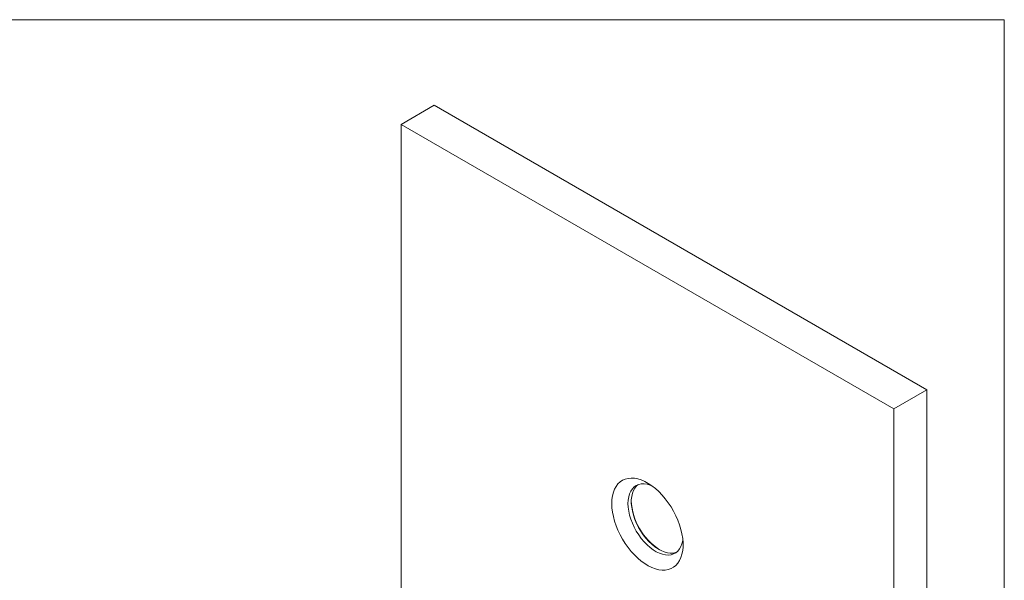
# Model space of a CAD drawing. Units: inches. Extents: x 0.1 to 10.9, y 0 to 8.5.
# Drawn here: x 8.3 to 10.9, y 6.9 to 8.5 of the extents above; entities that cross this region are included whole.
import ezdxf

# ---------------------------------------------------------------- set-up
doc = ezdxf.new("R2010")
doc.units = ezdxf.units.IN
doc.header["$MEASUREMENT"] = 0

msp = doc.modelspace()

# ---------------------------------------------------------------- linework, layer by layer
at = {"color": 7, "linetype": 'Continuous', "lineweight": 18}
for p, q in [((0.06218, 8.45061), (10.94446, 8.45061)), ((10.94446, 0.03556), (10.94446, 8.45061)), ((9.39001, 8.21719), (9.2995, 8.16494)), ((9.39001, 8.21719), (10.73351, 7.4416)), ((9.2995, 8.16494), (10.643, 7.38935)), ((9.2995, 6.63638), (9.2995, 8.16494)), ((10.73351, 7.4416), (10.643, 7.38935)), ((10.73351, 7.4416), (10.73351, 5.80852)), ((10.643, 7.38935), (10.643, 5.86079))]:
    msp.add_line(p, q, dxfattribs=at)
at = {"color": 7, "linetype": 'Continuous', "lineweight": 18, "flags": 128}
for points in [[(9.87399, 7.13107), (9.87447, 7.14197), (9.87592, 7.15221), (9.87831, 7.16168), (9.88163, 7.17029), (9.88583, 7.17795), (9.89089, 7.18458), (9.89674, 7.19013), (9.90334, 7.19453), (9.91061, 7.19774), (9.91848, 7.19973), (9.92688, 7.20048), (9.93572, 7.19998), (9.94491, 7.19824), (9.95436, 7.19528), (9.96398, 7.19112), (9.97367, 7.1858), (9.98334, 7.17938), (9.99289, 7.17192), (10.00223, 7.1635), (10.01125, 7.1542), (10.01988, 7.14411), (10.02803, 7.13334), (10.03561, 7.12198), (10.04255, 7.11015), (10.04878, 7.09798), (10.05424, 7.08557), (10.05888, 7.07306), (10.06265, 7.06057), (10.0655, 7.04822), (10.06743, 7.03614), (10.06839, 7.02444), (10.06839, 7.01324), (10.06743, 7.00266), (10.0655, 6.99279), (10.06265, 6.98374), (10.05888, 6.9756), (10.05424, 6.96845), (10.04878, 6.96235), (10.04255, 6.95737), (10.03561, 6.95356), (10.02803, 6.95095), (10.01988, 6.94958), (10.01125, 6.94945), (10.00223, 6.95057), (9.99289, 6.95293), (9.98334, 6.9565), (9.97367, 6.96124), (9.96398, 6.96712), (9.95436, 6.97406), (9.94491, 6.98201), (9.93572, 6.99088), (9.92688, 7.00059), (9.91848, 7.01104), (9.91061, 7.02212), (9.90334, 7.03372), (9.89674, 7.04574), (9.89089, 7.05804), (9.88583, 7.07052), (9.88163, 7.08303), (9.87831, 7.09547), (9.87592, 7.1077), (9.87447, 7.11961), (9.87399, 7.13107)], [(9.98303, 7.17961), (9.97842, 7.18136), (9.97012, 7.18364), (9.96212, 7.18466), (9.95453, 7.18441), (9.94745, 7.18291), (9.94096, 7.18016), (9.93516, 7.17621), (9.93011, 7.17111), (9.92589, 7.16491), (9.92255, 7.15771), (9.92014, 7.1496), (9.91867, 7.14068), (9.91818, 7.13107)], [(10.05081, 6.99855), (10.04826, 6.99765), (10.04118, 6.99615), (10.03359, 6.9959), (10.02559, 6.99692), (10.01729, 6.9992), (10.00879, 7.00269), (10.00022, 7.00736), (9.99167, 7.01314), (9.98325, 7.01997), (9.97509, 7.02774), (9.96729, 7.03636), (9.95994, 7.04572), (9.95314, 7.0557), (9.94699, 7.06616), (9.94155, 7.07697), (9.93691, 7.08798), (9.93313, 7.09906), (9.93024, 7.11006), (9.9283, 7.12084), (9.92732, 7.13125), (9.92732, 7.14116), (9.9283, 7.15044), (9.93024, 7.15897), (9.93313, 7.16664), (9.93691, 7.17335), (9.94155, 7.179), (9.9449, 7.18201)], [(9.91818, 7.13107), (9.91867, 7.12089), (9.92014, 7.11028), (9.92255, 7.09938), (9.92589, 7.08832), (9.93011, 7.07725), (9.93516, 7.06632), (9.94096, 7.05567), (9.94745, 7.04544), (9.95453, 7.03576), (9.96212, 7.02675), (9.97012, 7.01854), (9.97842, 7.01123), (9.98691, 7.00491), (9.99549, 6.99968), (10.00404, 6.99559), (10.01246, 6.9927), (10.02062, 6.99105), (10.02842, 6.99066), (10.03577, 6.99154), (10.04257, 6.99366), (10.04872, 6.99702), (10.05416, 7.00155), (10.0588, 7.00721), (10.06258, 7.01392), (10.06547, 7.02159), (10.06741, 7.03012), (10.0678, 7.03276)]]:
    msp.add_lwpolyline(points, dxfattribs=at)
at = {"color": 7, "linetype": 'Continuous', "lineweight": 18}
msp.add_arc((10.09822, 7.14822), 0.17129, 183.32733, 236.66729, dxfattribs=at)

doc.saveas('drawing.dxf')
